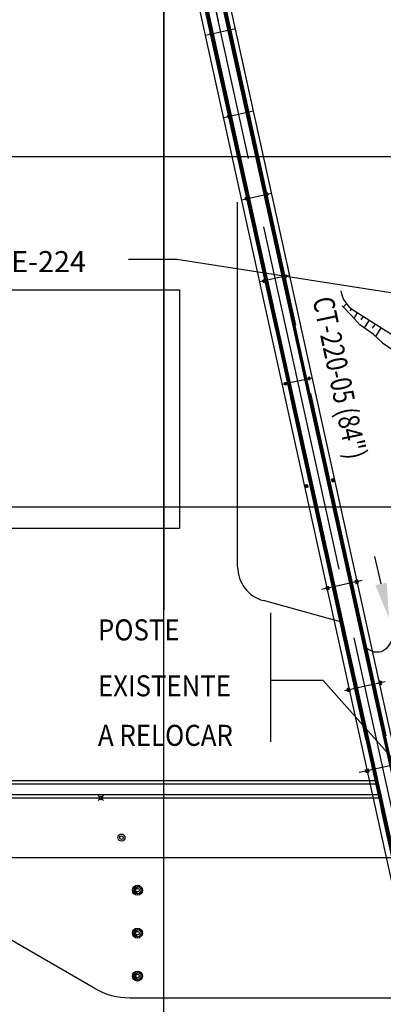
# Model space of a CAD drawing. Extents: x 46250000 to 46850000, y 227749517 to 228150000.
# Drawn here: x 46479436 to 46531262, y 227829063 to 227969529 of the extents above; entities that cross this region are included whole.
import ezdxf

# ---------------------------------------------------------------- set-up
doc = ezdxf.new("R2010")
doc.units = 0
doc.header["$LTSCALE"] = 20000
doc.header["$MEASUREMENT"] = 0
doc.linetypes.add('CENTRO1', pattern=[3, 2.5, -0.25, 0, -0.25])
for name, color, linetype in [('BLL2', 2, 'CONTINUOUS'), ('BLR100', 3, 'CONTINUOUS'), ('ELL1', 1, 'CONTINUOUS'), ('ELL3', 3, 'CONTINUOUS'), ('FRL1', 1, 'CONTINUOUS'), ('FRR100', 3, 'CONTINUOUS'), ('MEC1', 1, 'CENTRO1'), ('MEDIM', 1, 'CONTINUOUS'), ('MEL1', 1, 'CONTINUOUS'), ('MEL2', 2, 'CONTINUOUS'), ('MEL3', 3, 'CONTINUOUS'), ('MEL4', 4, 'CONTINUOUS')]:
    doc.layers.add(name, color=color, linetype=linetype)
doc.styles.add('R100', font='simplex.shx', dxfattribs={"height": 3750})

# ---------------------------------------------------------------- blocks, each defined once
blk = doc.blocks.new('PCONC.')
at = {"layer": 'ELL3'}
blk.add_hatch(color=256, dxfattribs=at).paths.add_polyline_path([(-1012, 0, -0.4142136), (0, 1012), (0, 2025, 0.4142136), (-2025, 0, 0.4142136), (0, -2025), (0, -1012, -0.4142136)])
for p, q in [((-2835, 1), (-2025, 1)), ((-2455, 1418), (-1753, 1013)), ((-1417, 2456), (-1012, 1754)), ((1, 2835), (1, 2025)), ((1418, 2455), (1013, 1753)), ((2456, 1417), (1754, 1012)), ((-2456, -1417), (-1754, -1012)), ((-1418, -2455), (-1013, -1753)), ((-1, -2835), (-1, -2025)), ((1417, -2456), (1012, -1754)), ((2455, -1418), (1753, -1013)), ((2835, -1), (2025, -1))]:
    blk.add_line(p, q, dxfattribs=at)
for radius in [2025, 1012]:
    blk.add_circle((0, 0), radius, dxfattribs=at)
blk.add_ellipse((0, 0), major_axis=(-1, -2835), ratio=1, start_param=-1.570795, end_param=4.7123903, dxfattribs=at)
blk = doc.blocks.new('SAP10')
at = {"layer": 'MEC1'}
for p, q in [((291, 0), (-291, 0)), ((271, 105), (-271, 105)), ((-175, 232), (-175, -232)), ((0, 291), (0, -291)), ((175, -234), (174, 202)), ((-271, -105), (271, -105))]:
    blk.add_line(p, q, dxfattribs=at)
at = {"layer": 'MEL3'}
blk.add_lwpolyline([(-205, -135), (205, -135), (205, 135), (-205, 135)], close=True, dxfattribs=at)
for centre in [(-175, 105), (0, 105), (175, 105), (-175, -105), (0, -105), (175, -105)]:
    blk.add_circle(centre, 10.5, dxfattribs=at)
blk = doc.blocks.new('SAPA800')
at = {"layer": 'MEC1'}
for p, q in [((-250, 150), (250, 150)), ((-150, -250), (-150, 250)), ((0, -410), (0, 443)), ((150, -250), (150, 250)), ((-443, 0), (443, 0)), ((-250, -150), (250, -150))]:
    blk.add_line(p, q, dxfattribs=at)
at = {"layer": 'MEL3'}
blk.add_lwpolyline([(200, -200), (200, 200), (-200, 200), (-200, -200)], close=True, dxfattribs=at)
for centre in [(-150, 150), (150, 150), (-150, -150), (150, -150)]:
    blk.add_circle(centre, 17.5, dxfattribs=at)
blk = doc.blocks.new('SAP6')
at = {"layer": 'MEC1'}
for p, q in [((266, 0), (-216, 0)), ((-120, 127), (-120, -172)), ((0, 127), (0, -172)), ((120, 127), (120, -172))]:
    blk.add_line(p, q, dxfattribs=at)
at = {"layer": 'MEL3'}
blk.add_lwpolyline([(-150, -110), (150, -110), (150, 110), (-150, 110)], close=True, dxfattribs=at)
for centre in [(-120, 0), (120, 0)]:
    blk.add_circle(centre, 10.5, dxfattribs=at)
blk = doc.blocks.new('SAP8')
at = {"layer": 'MEC1'}
for p, q in [((261, 0), (-261, 0)), ((241, 75), (-241, 75)), ((-145, 202), (-145, -202)), ((0, 261), (0, -261)), ((145, 202), (145, -202)), ((-241, -75), (241, -75))]:
    blk.add_line(p, q, dxfattribs=at)
at = {"layer": 'MEL3'}
blk.add_lwpolyline([(-175, -105), (175, -105), (175, 105), (-175, 105)], close=True, dxfattribs=at)
for centre in [(-145, 75), (145, 75), (-145, -75), (145, -75)]:
    blk.add_circle(centre, 10.5, dxfattribs=at)
blk = doc.blocks.new('SAP4')
at = {"layer": 'MEC1'}
for p, q in [((246, 0), (-196, 0)), ((-100, 77), (-100, -122)), ((0, 77), (0, -122)), ((100, 77), (100, -122))]:
    blk.add_line(p, q, dxfattribs=at)
at = {"layer": 'MEL3'}
blk.add_lwpolyline([(-130, -60), (130, -60), (130, 60), (-130, 60)], close=True, dxfattribs=at)
for centre in [(-100, 0), (100, 0)]:
    blk.add_circle(centre, 10.5, dxfattribs=at)

msp = doc.modelspace()

# ---------------------------------------------------------------- hatches: boundary and pattern name
at = {"layer": 'ELL3'}
for points in [[(46495966, 227845338, -0.4142136), (46496219, 227845591), (46496219, 227845844, 0.4142136), (46495713, 227845338, 0.4142136), (46496219, 227844831), (46496219, 227845084, -0.4142136)], [(46495962, 227833095, -0.4142136), (46496216, 227833348), (46496216, 227833601, 0.4142136), (46495709, 227833095, 0.4142136), (46496216, 227832589), (46496216, 227832842, -0.4142136)]]:
    msp.add_hatch(color=256, dxfattribs=at).paths.add_polyline_path(points)

# ---------------------------------------------------------------- linework, layer by layer
at = {"layer": 'BLL2'}
msp.add_line((46530943, 227889047), (46530043, 227892970), dxfattribs=at)
msp.add_solid([(46531755, 227889233), (46530131, 227888861), (46532061, 227884173)], dxfattribs=at)
at = {"layer": 'ELL3'}
for p, q in [((46491358, 227858858), (46490642, 227858142)), ((46490642, 227858858), (46491358, 227858142)), ((46495606, 227845692), (46495781, 227845591)), ((46495865, 227845952), (46495966, 227845776)), ((46496220, 227846046), (46496220, 227845844)), ((46496574, 227845951), (46496473, 227845776)), ((46496833, 227845692), (46496658, 227845591)), ((46495511, 227845338), (46495713, 227845338)), ((46495606, 227844983), (46495781, 227845085)), ((46495865, 227844724), (46495966, 227844899)), ((46496219, 227844629), (46496219, 227844831)), ((46496574, 227844724), (46496472, 227844899)), ((46496833, 227844983), (46496658, 227845084)), ((46496928, 227845337), (46496726, 227845337)), ((46495507, 227833095), (46495709, 227833095)), ((46495602, 227833450), (46495777, 227833348)), ((46495861, 227833709), (46495963, 227833534)), ((46496216, 227833804), (46496216, 227833601)), ((46496570, 227833709), (46496469, 227833534)), ((46496829, 227833449), (46496654, 227833348)), ((46496924, 227833095), (46496722, 227833095)), ((46495602, 227832741), (46495777, 227832842)), ((46495861, 227832481), (46495962, 227832657)), ((46496215, 227832386), (46496215, 227832589)), ((46496570, 227832481), (46496468, 227832657)), ((46496829, 227832741), (46496654, 227832842))]:
    msp.add_line(p, q, dxfattribs=at)
for centre, radius in [((46491000, 227858500), 253), ((46493934, 227852847), 506), ((46493934, 227852847), 253), ((46496219, 227845338), 506), ((46496219, 227845338), 253), ((46496216, 227833095), 506), ((46496216, 227833095), 253)]:
    msp.add_circle(centre, radius, dxfattribs=at)
for centre in [(46496219, 227845338), (46496216, 227833095)]:
    msp.add_ellipse(centre, major_axis=(0, -709), ratio=1, start_param=-1.570795, end_param=4.7123903, dxfattribs=at)
at = {"layer": 'FRL1'}
for p, q in [((46500000, 227750000), (46500000, 228150000)), ((46500000, 228028830), (46500000, 227885330)), ((46250000, 227950000), (46850000, 227950000)), ((46399200, 227931000), (46502200, 227931000)), ((46502200, 227931000), (46502200, 227897000)), ((46850000, 227900000), (46250000, 227900000)), ((46399200, 227897000), (46502200, 227897000)), ((46490122, 227831340), (46451703, 227853521)), ((46250000, 227850000), (46850000, 227850000)), ((46482639, 227850000), (46850000, 227850000)), ((46490230, 227850000), (46584324, 227850000)), ((46495122, 227830000), (46537260, 227830000))]:
    msp.add_line(p, q, dxfattribs=at)
msp.add_arc((46495122, 227840000), 10000, 240, 270, dxfattribs=at)
at = {"layer": 'MEC1'}
for p, q in [((46488398, 228057158), (46542849, 227809520)), ((46505144, 227974176), (46539952, 227815875)), ((46508006, 227974805), (46542814, 227816504)), ((46505910, 227967310), (46510192, 227968251)), ((46508491, 227955569), (46512773, 227956511)), ((46511071, 227943839), (46515352, 227944780)), ((46517929, 227933063), (46513647, 227932122)), ((46516860, 227917511), (46521141, 227918453)), ((46528239, 227889505), (46522447, 227888231)), ((46531548, 227875064), (46525733, 227873785)), ((46534137, 227863498), (46527826, 227862110))]:
    msp.add_line(p, q, dxfattribs=at)
at = {"layer": 'MEDIM', "color": 1}
msp.add_line((46506618, 227974295), (46507704, 227969356), dxfattribs=at)
at = {"layer": 'MEL1'}
for p, q in [((46501837, 227935312), (46494963, 227935312)), ((46540013, 227929348), (46501837, 227935312)), ((46515193, 227884893), (46515193, 227866528)), ((46522693, 227875276), (46515193, 227875276)), ((46554647, 227839188), (46522693, 227875276)), ((46382250, 227860500), (46510500, 227860500)), ((46382650, 227861000), (46530439, 227861000)), ((46510500, 227860500), (46530549, 227860500)), ((46300000, 227859000), (46510500, 227859000)), ((46300000, 227858500), (46530989, 227858500)), ((46510500, 227859000), (46530879, 227859000))]:
    msp.add_line(p, q, dxfattribs=at)
at = {"layer": 'MEL1', "linetype": 'Continuous'}
for p, q in [((46526789, 227927282), (46525413, 227928730)), ((46525573, 227928561), (46526023, 227928977)), ((46526559, 227928013), (46526749, 227928255)), ((46527941, 227926019), (46526789, 227927282)), ((46527100, 227926941), (46527594, 227927720)), ((46528125, 227926690), (46528439, 227927185)), ((46529836, 227924683), (46527941, 227926019)), ((46528593, 227925560), (46529283, 227926650)), ((46529740, 227925502), (46530128, 227926114)), ((46531142, 227923420), (46529836, 227924683)), ((46530189, 227924342), (46530973, 227925579)), ((46531142, 227923420), (46534852, 227920853))]:
    msp.add_line(p, q, dxfattribs=at)
msp.add_lwpolyline([(46525204, 227930831, 0.2147591), (46527012, 227928088), (46549031, 227914138, -0.4161104), (46550255, 227908597), (46531967, 227880141, -0.3575325), (46529704, 227879409), (46528541, 227880008)], format="xyb", dxfattribs=at)
at = {"layer": 'MEL2'}
for p, q in [((46510500, 227891479), (46510500, 227943500)), ((46525483, 227883524), (46514165, 227886660))]:
    msp.add_line(p, q, dxfattribs=at)
msp.add_arc((46515500, 227891479), 5000, 180, 254.51173, dxfattribs=at)
at = {"layer": 'MEL3'}
for p, q in [((46539242, 227815719), (46502297, 227983739)), ((46543524, 227816660), (46506647, 227984373)), ((46542546, 227816445), (46506987, 227978159)), ((46542645, 227816467), (46507087, 227978181)), ((46542742, 227816488), (46507184, 227978202)), ((46540023, 227815890), (46504465, 227977605)), ((46540121, 227815912), (46504563, 227977626)), ((46540220, 227815934), (46504662, 227977648))]:
    msp.add_line(p, q, dxfattribs=at)
at = {"layer": 'MEL4'}
for p, q in [((46506867, 227978133), (46542425, 227816418)), ((46504783, 227977674), (46540341, 227815960))]:
    msp.add_line(p, q, dxfattribs=at)

# ---------------------------------------------------------------- block references
at = {"layer": 'ELL1', "xscale": 0.25, "yscale": 0.25, "zscale": 0.25}
msp.add_blockref('PCONC.', (46496217, 227839216), dxfattribs=at)
at = {"layer": 'MEL3', "rotation": 282.4010158216391}
for name, p in [('SAP4', (46509433, 227968084)), ('SAP4', (46512063, 227956355)), ('SAP6', (46514691, 227944635)), ('SAP6', (46517346, 227932935)), ('SAP6', (46520695, 227918355)), ('SAP8', (46524078, 227903811)), ('SAP10', (46527485, 227889339)), ('SAP10', (46530842, 227874908))]:
    msp.add_blockref(name, p, dxfattribs=at)
at = {"layer": 'MEL3', "xscale": -1, "rotation": 102.4010158216391}
for name, p in [('SAP4', (46506668, 227967476)), ('SAP4', (46509201, 227955725)), ('SAP6', (46511732, 227943984)), ('SAP6', (46514230, 227932250)), ('SAP6', (46517306, 227917610)), ('SAP8', (46520336, 227902988)), ('SAP10', (46523314, 227888422)), ('SAP10', (46526320, 227873914)), ('SAPA800', (46528968, 227862361))]:
    msp.add_blockref(name, p, dxfattribs=at)

# ---------------------------------------------------------------- texts
at = {"layer": 'BLR100', "linetype": 'Continuous', "style": 'R100'}
msp.add_text('S/E-224', height=3000, dxfattribs=at).set_placement((46474180, 227933519))
at = {"layer": 'BLR100', "style": 'R100', "width": 0.8}
msp.add_text('CT-220-05 (84")', height=3000, rotation=281.92659, dxfattribs=at).set_placement((46521168, 227929642))
at = {"layer": 'FRR100', "style": 'R100', "width": 0.9}
for s, p in [('POSTE', (46490589, 227880979)), ('EXISTENTE', (46490589, 227873001)), ('A RELOCAR', (46490589, 227865934))]:
    msp.add_text(s, height=3000, dxfattribs=at).set_placement(p)

doc.saveas('drawing.dxf')
